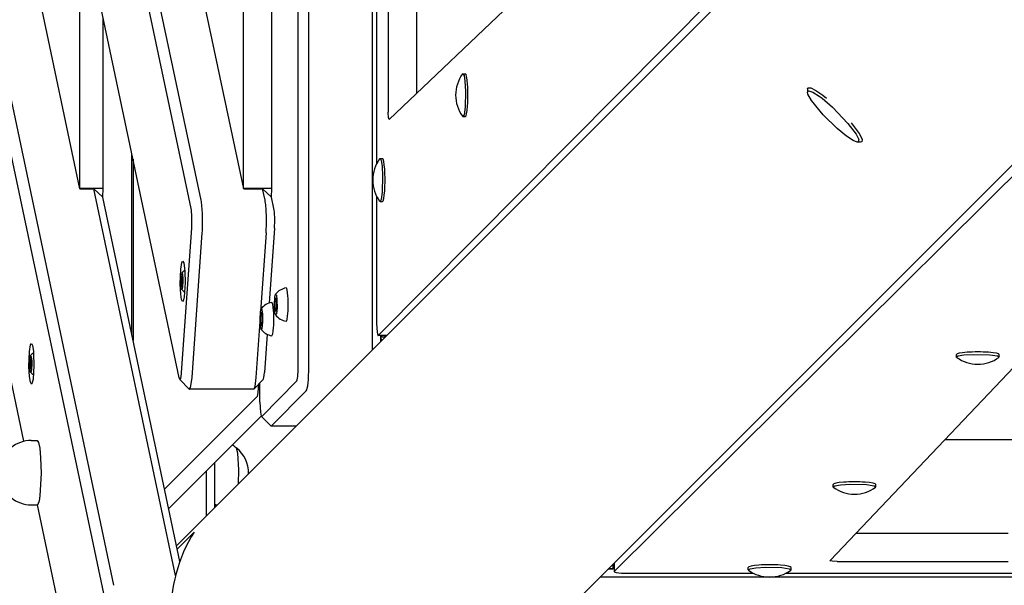
# Model space of a CAD drawing. Units: millimetres. Extents: x -6322 to 8470, y -4255 to 5159.
# Drawn here: x 2027 to 2440, y -1934 to -1697 of the extents above; entities that cross this region are included whole.
import ezdxf

# ---------------------------------------------------------------- set-up
doc = ezdxf.new("R2010")
doc.units = ezdxf.units.MM
doc.linetypes.add('K5LT_BASIC', pattern=[0])
doc.layers.add('Системный слой', color=7, linetype='Continuous')

# ---------------------------------------------------------------- blocks, each defined once
blk = doc.blocks.new('U59')
at = {"layer": 'Системный слой', "linetype": 'K5LT_BASIC'}
blk.add_line((2276.35, -1926.93), (2273.93, -1926.93), dxfattribs=at)
blk = doc.blocks.new('U97')
at = {"layer": 'Системный слой', "linetype": 'K5LT_BASIC'}
for p, q in [((2028.65, -1873.42), (1958.97, -1543.3)), ((2057.12, -2008.3), (2034.27, -1900.05))]:
    blk.add_line(p, q, dxfattribs=at)
blk = doc.blocks.new('U98')
at = {"layer": 'Системный слой', "linetype": 'K5LT_BASIC'}
for p, q in [((2030.96, -1835.8), (2031.41, -1833)), ((2031.41, -1833), (2031.79, -1832.43)), ((2031.79, -1832.43), (2032.22, -1833.22)), ((2032.22, -1833.22), (2032.59, -1835.57)), ((2030.76, -1842.1), (2030.96, -1835.8)), ((2032.59, -1835.57), (2032.68, -1836.68)), ((2032.68, -1836.68), (2032.82, -1841.64)), ((2030.98, -1846.29), (2030.76, -1842.1)), ((2032.82, -1841.64), (2032.46, -1847.42)), ((2031.35, -1848.64), (2030.98, -1846.29)), ((2031.79, -1849.43), (2031.35, -1848.64)), ((2032, -1849.25), (2031.79, -1849.43)), ((2032.46, -1847.42), (2032, -1849.25))]:
    blk.add_line(p, q, dxfattribs=at)
blk = doc.blocks.new('U158')
at = {"layer": 'Системный слой', "linetype": 'K5LT_BASIC'}
for p, q in [((2357.48, -1725.63), (2357.65, -1725.12)), ((2357.65, -1725.12), (2358.81, -1725.08)), ((2358.81, -1725.08), (2361.04, -1726.21)), ((2361.04, -1726.21), (2363.96, -1728.29)), ((2363.96, -1728.29), (2365.51, -1729.55)), ((2375.85, -1739.88), (2379.19, -1744.35)), ((2379.19, -1744.35), (2380.36, -1746.73)), ((2380.27, -1747.75), (2379.77, -1747.92)), ((2380.36, -1746.73), (2380.27, -1747.75))]:
    blk.add_line(p, q, dxfattribs=at)
blk = doc.blocks.new('U159')
at = {"layer": 'Системный слой', "linetype": 'K5LT_BASIC'}
for p, q in [((2357.5, -1727), (2358.06, -1726.37)), ((2357.68, -1727.8), (2357.5, -1727)), ((2358.06, -1726.37), (2359.71, -1726.9)), ((2359.71, -1726.9), (2362.44, -1728.63)), ((2359.13, -1730.41), (2357.68, -1727.8)), ((2364.09, -1736.5), (2359.13, -1730.41)), ((2362.44, -1728.63), (2363.58, -1729.5)), ((2363.58, -1729.5), (2367.96, -1733.28)), ((2367.96, -1733.28), (2374.47, -1740.07)), ((2369.88, -1742.2), (2364.09, -1736.5)), ((2373.88, -1745.49), (2369.88, -1742.2)), ((2374.47, -1740.07), (2377.84, -1744.54)), ((2376.68, -1747.3), (2373.88, -1745.49)), ((2378.39, -1747.89), (2376.68, -1747.3)), ((2377.84, -1744.54), (2378.96, -1746.83)), ((2378.76, -1747.82), (2378.39, -1747.89)), ((2378.96, -1746.83), (2378.76, -1747.82))]:
    blk.add_line(p, q, dxfattribs=at)
blk = doc.blocks.new('U241')
at = {"layer": 'Системный слой', "linetype": 'K5LT_BASIC'}
blk.add_line((2092.64, -1917.3), (2366.56, -1643.38), dxfattribs=at)
blk = doc.blocks.new('U242')
at = {"layer": 'Системный слой', "linetype": 'K5LT_BASIC'}
blk.add_line((2188.1, -2012.76), (2462.01, -1738.84), dxfattribs=at)
blk = doc.blocks.new('U245')
at = {"layer": 'Системный слой', "linetype": 'K5LT_BASIC'}
for p, q in [((2127.64, -1857.01), (2127.86, -1861.26)), ((2127.86, -1861.26), (2128.25, -1862.92)), ((2128.25, -1862.92), (2128.29, -1862.97)), ((2128.29, -1862.97), (2128.46, -1862.97))]:
    blk.add_line(p, q, dxfattribs=at)
blk = doc.blocks.new('U246')
at = {"layer": 'Системный слой', "linetype": 'K5LT_BASIC'}
blk.add_line((2178.47, -1831.47), (2178.47, -1829.04), dxfattribs=at)
blk = doc.blocks.new('U247')
at = {"layer": 'Системный слой', "linetype": 'K5LT_BASIC'}
for p, q in [((2132.2, -1866.94), (2132.35, -1867.01)), ((2132.35, -1867.01), (2132.49, -1866.94))]:
    blk.add_line(p, q, dxfattribs=at)
blk = doc.blocks.new('U250')
at = {"layer": 'Системный слой', "linetype": 'K5LT_BASIC'}
blk.add_line((2127.64, -1857.01), (2127.64, -1848.92), dxfattribs=at)
blk = doc.blocks.new('U251')
at = {"layer": 'Системный слой', "linetype": 'K5LT_BASIC'}
for p, q in [((2176.66, -1470.65), (2176.66, -1756.99)), ((2176.66, -1770.65), (2176.66, -1824.04))]:
    blk.add_line(p, q, dxfattribs=at)
blk = doc.blocks.new('U259')
at = {"layer": 'Системный слой', "linetype": 'K5LT_BASIC'}
for p, q in [((2181.53, -1735.58), (2181.53, -1735.41)), ((2181.65, -1737.65), (2181.53, -1735.58)), ((2181.9, -1738.41), (2181.65, -1737.65)), ((2181.94, -1738.39), (2181.9, -1738.41))]:
    blk.add_line(p, q, dxfattribs=at)
blk = doc.blocks.new('U262')
at = {"layer": 'Системный слой', "linetype": 'K5LT_BASIC'}
for p, q in [((2176.66, -1824.04), (2176.84, -1827.58)), ((2176.84, -1827.58), (2177.2, -1829.01)), ((2177.2, -1829.01), (2177.27, -1829.04)), ((2177.27, -1829.04), (2177.34, -1829.01))]:
    blk.add_line(p, q, dxfattribs=at)
blk = doc.blocks.new('U282')
at = {"layer": 'Системный слой', "linetype": 'K5LT_BASIC'}
for p, q in [((2031.06, -1840.8), (2031.2, -1838.36)), ((2031.2, -1838.36), (2031.43, -1837.47)), ((2031.43, -1837.47), (2031.71, -1837.92)), ((2031.71, -1837.92), (2031.9, -1839.87)), ((2031.18, -1843.31), (2031.06, -1840.8)), ((2031.92, -1840.93), (2031.79, -1843.4)), ((2031.9, -1839.87), (2031.92, -1840.93)), ((2031.43, -1844.39), (2031.18, -1843.31)), ((2031.49, -1844.43), (2031.43, -1844.39)), ((2031.79, -1843.4), (2031.49, -1844.43))]:
    blk.add_line(p, q, dxfattribs=at)
blk = doc.blocks.new('U487')
at = {"layer": 'Системный слой', "linetype": 'K5LT_BASIC'}
blk.add_line((2466.89, -1872.77), (2415.1, -1872.77), dxfattribs=at)
blk = doc.blocks.new('U716')
at = {"layer": 'Системный слой', "linetype": 'K5LT_BASIC'}
for p, q in [((2212.72, -1719.33), (2212.89, -1719.21)), ((2212.89, -1719.21), (2213.34, -1720)), ((2213.34, -1720), (2213.73, -1722.36)), ((2213.73, -1722.36), (2213.97, -1726.53)), ((2213.97, -1726.53), (2213.8, -1733.27)), ((2213.8, -1733.27), (2213.34, -1736.44)), ((2212.89, -1737.21), (2212.72, -1737.09)), ((2213.34, -1736.44), (2212.89, -1737.21))]:
    blk.add_line(p, q, dxfattribs=at)
blk = doc.blocks.new('U733')
at = {"layer": 'Системный слой', "linetype": 'K5LT_BASIC'}
for p, q in [((2281.35, -1928.74), (2334.75, -1928.74)), ((2348.41, -1928.74), (2634.75, -1928.74))]:
    blk.add_line(p, q, dxfattribs=at)
blk = doc.blocks.new('U742')
at = {"layer": 'Системный слой', "linetype": 'K5LT_BASIC'}
for p, q in [((2366.91, -1923.5), (2366.93, -1923.46)), ((2367.79, -1923.76), (2366.91, -1923.5)), ((2369.91, -1923.86), (2367.79, -1923.76))]:
    blk.add_line(p, q, dxfattribs=at)
blk = doc.blocks.new('U745')
at = {"layer": 'Системный слой', "linetype": 'K5LT_BASIC'}
for p, q in [((2276.39, -1928.06), (2276.35, -1928.13)), ((2276.35, -1928.13), (2277.13, -1928.46)), ((2277.13, -1928.46), (2279.45, -1928.69)), ((2279.45, -1928.69), (2281.35, -1928.74))]:
    blk.add_line(p, q, dxfattribs=at)
blk = doc.blocks.new('U1055')
at = {"layer": 'Системный слой', "linetype": 'K5LT_BASIC'}
for p, q in [((2094.52, -1806.15), (2094.65, -1803.72)), ((2094.65, -1803.72), (2094.88, -1802.82)), ((2094.88, -1802.82), (2095.16, -1803.28)), ((2095.16, -1803.28), (2095.35, -1805.23)), ((2095.35, -1805.23), (2095.37, -1806.29)), ((2094.63, -1808.67), (2094.52, -1806.15)), ((2094.88, -1809.75), (2094.63, -1808.67)), ((2094.94, -1809.79), (2094.88, -1809.75)), ((2095.25, -1808.76), (2094.94, -1809.79)), ((2095.37, -1806.29), (2095.25, -1808.76))]:
    blk.add_line(p, q, dxfattribs=at)
blk = doc.blocks.new('U1288')
at = {"layer": 'Системный слой', "linetype": 'K5LT_BASIC'}
for p, q in [((2419.95, -1838.03), (2420.73, -1837.58)), ((2420.07, -1838.2), (2419.95, -1838.03)), ((2420.73, -1837.58), (2423.09, -1837.19)), ((2423.09, -1837.19), (2427.27, -1836.95)), ((2427.27, -1836.95), (2434.01, -1837.12)), ((2434.01, -1837.12), (2437.18, -1837.58)), ((2437.18, -1837.58), (2437.95, -1838.03)), ((2437.95, -1838.03), (2437.83, -1838.2))]:
    blk.add_line(p, q, dxfattribs=at)
blk = doc.blocks.new('U1313')
at = {"layer": 'Системный слой', "linetype": 'K5LT_BASIC'}
blk.add_line((2105.22, -1904.72), (2105.22, -1885.8), dxfattribs=at)
blk = doc.blocks.new('U1314')
at = {"layer": 'Системный слой', "linetype": 'K5LT_BASIC'}
blk.add_line((2108.7, -1901.24), (2108.7, -1882.32), dxfattribs=at)
blk = doc.blocks.new('U1315')
at = {"layer": 'Системный слой', "linetype": 'K5LT_BASIC'}
blk.add_line((2073.96, -1828.8), (2073.96, -1752.81), dxfattribs=at)
blk = doc.blocks.new('U1351')
at = {"layer": 'Системный слой', "linetype": 'K5LT_BASIC'}
for p, q in [((2034.2, -1873.07), (2034.76, -1873.86)), ((2034.76, -1873.86), (2035.26, -1876.23)), ((2035.26, -1876.23), (2035.66, -1880.34)), ((2035.66, -1880.34), (2035.85, -1886.85)), ((2035.85, -1886.85), (2035.34, -1896.31)), ((2035.34, -1896.31), (2035, -1898.37)), ((2034.43, -1899.94), (2034.2, -1900.07)), ((2035, -1898.37), (2034.43, -1899.94))]:
    blk.add_line(p, q, dxfattribs=at)
blk = doc.blocks.new('U1675')
at = {"layer": 'Системный слой', "linetype": 'K5LT_BASIC'}
for p, q in [((2368.19, -1892.5), (2368.98, -1892.05)), ((2368.31, -1892.68), (2368.19, -1892.5)), ((2368.98, -1892.05), (2371.33, -1891.67)), ((2371.33, -1891.67), (2375.51, -1891.42)), ((2375.51, -1891.42), (2382.25, -1891.6)), ((2382.25, -1891.6), (2385.42, -1892.06)), ((2385.42, -1892.06), (2386.19, -1892.5)), ((2386.19, -1892.5), (2386.07, -1892.68))]:
    blk.add_line(p, q, dxfattribs=at)
blk = doc.blocks.new('U1754')
at = {"layer": 'Системный слой', "linetype": 'K5LT_BASIC'}
blk.add_line((2061.96, -1767.32), (2061.96, -1695.94), dxfattribs=at)
blk = doc.blocks.new('U1755')
at = {"layer": 'Системный слой', "linetype": 'K5LT_BASIC'}
blk.add_line((2052.03, -1767.32), (2052.03, -1648.92), dxfattribs=at)
blk = doc.blocks.new('U1787')
at = {"layer": 'Системный слой', "linetype": 'K5LT_BASIC'}
for p, q in [((2177.92, -1754.94), (2178.1, -1754.82)), ((2178.1, -1754.82), (2178.55, -1755.61)), ((2178.55, -1755.61), (2178.94, -1757.96)), ((2178.94, -1757.96), (2179.18, -1762.14)), ((2179.18, -1762.14), (2179.01, -1768.88)), ((2178.55, -1772.05), (2178.1, -1772.82)), ((2179.01, -1768.88), (2178.55, -1772.05)), ((2178.1, -1772.82), (2177.92, -1772.7))]:
    blk.add_line(p, q, dxfattribs=at)
blk = doc.blocks.new('U1814')
at = {"layer": 'Системный слой', "linetype": 'K5LT_BASIC'}
for p, q in [((2332.58, -1927.29), (2333.37, -1926.85)), ((2332.7, -1927.47), (2332.58, -1927.29)), ((2333.37, -1926.85), (2335.73, -1926.46)), ((2335.73, -1926.46), (2339.9, -1926.22)), ((2339.9, -1926.22), (2346.64, -1926.39)), ((2346.64, -1926.39), (2349.81, -1926.85)), ((2349.81, -1926.85), (2350.58, -1927.29)), ((2350.58, -1927.29), (2350.46, -1927.47))]:
    blk.add_line(p, q, dxfattribs=at)
blk = doc.blocks.new('U2174')
at = {"layer": 'Системный слой', "linetype": 'K5LT_BASIC'}
for p, q in [((2125.99, -1846.6), (2125.5, -1850.43)), ((2125.5, -1850.43), (2125.08, -1851.52)), ((2125.08, -1851.52), (2124.93, -1851.6))]:
    blk.add_line(p, q, dxfattribs=at)
blk = doc.blocks.new('U2175')
at = {"layer": 'Системный слой', "linetype": 'K5LT_BASIC'}
for p, q in [((2093.8, -1846.8), (2094.07, -1847.55)), ((2094.45, -1847.14), (2094.75, -1845.17)), ((2094.75, -1845.17), (2094.8, -1844.6)), ((2094.07, -1847.55), (2094.45, -1847.14))]:
    blk.add_line(p, q, dxfattribs=at)
blk = doc.blocks.new('U2176')
at = {"layer": 'Системный слой', "linetype": 'K5LT_BASIC'}
for p, q in [((2133.8, -1783.98), (2131.59, -1815.43)), ((2130.67, -1828.51), (2129.54, -1844.6))]:
    blk.add_line(p, q, dxfattribs=at)
blk = doc.blocks.new('U2177')
at = {"layer": 'Системный слой', "linetype": 'K5LT_BASIC'}
for p, q in [((2130.25, -1785.98), (2127.93, -1818.94)), ((2127.78, -1821.2), (2125.99, -1846.6))]:
    blk.add_line(p, q, dxfattribs=at)
blk = doc.blocks.new('U2179')
at = {"layer": 'Системный слой', "linetype": 'K5LT_BASIC'}
for p, q in [((2099.02, -1848.45), (2099.19, -1846.6)), ((2098.13, -1851.6), (2098.61, -1850.81)), ((2098.61, -1850.81), (2099.02, -1848.45)), ((2097.99, -1851.52), (2098.13, -1851.6))]:
    blk.add_line(p, q, dxfattribs=at)
blk = doc.blocks.new('U2180')
at = {"layer": 'Системный слой', "linetype": 'K5LT_BASIC'}
for p, q in [((2094.22, -1807.46), (2094.42, -1801.16)), ((2094.42, -1801.16), (2094.87, -1798.36)), ((2094.87, -1798.36), (2095.24, -1797.79)), ((2095.24, -1797.79), (2095.68, -1798.58)), ((2095.68, -1798.58), (2096.05, -1800.93)), ((2096.05, -1800.93), (2096.14, -1802.04)), ((2096.14, -1802.04), (2096.27, -1807)), ((2094.44, -1811.64), (2094.22, -1807.46)), ((2096.27, -1807), (2095.91, -1812.78)), ((2094.81, -1814), (2094.44, -1811.64)), ((2095.24, -1814.79), (2094.81, -1814)), ((2095.91, -1812.78), (2095.45, -1814.61)), ((2095.45, -1814.61), (2095.24, -1814.79))]:
    blk.add_line(p, q, dxfattribs=at)
blk = doc.blocks.new('U2189')
at = {"layer": 'Системный слой', "linetype": 'K5LT_BASIC'}
for p, q in [((2127.92, -1819.07), (2128.21, -1817.84)), ((2128.21, -1817.84), (2128.53, -1818.22)), ((2127.76, -1822.16), (2127.92, -1819.07)), ((2127.77, -1822.58), (2127.76, -1822.16)), ((2128.53, -1818.22), (2128.77, -1820.13)), ((2128.77, -1820.13), (2128.8, -1823.46)), ((2127.93, -1825.31), (2127.77, -1822.58)), ((2128.21, -1826.48), (2127.93, -1825.31)), ((2128.54, -1826.04), (2128.21, -1826.48)), ((2128.8, -1823.46), (2128.54, -1826.04))]:
    blk.add_line(p, q, dxfattribs=at)
blk = doc.blocks.new('U2274')
at = {"layer": 'Системный слой', "linetype": 'K5LT_BASIC'}
for p, q in [((2133.81, -1816.07), (2133.97, -1812.97)), ((2133.97, -1812.97), (2134.26, -1811.75)), ((2134.26, -1811.75), (2134.58, -1812.13)), ((2134.58, -1812.13), (2134.82, -1814.04)), ((2133.81, -1816.48), (2133.81, -1816.07)), ((2133.97, -1819.22), (2133.81, -1816.48)), ((2134.85, -1817.37), (2134.59, -1819.94)), ((2134.82, -1814.04), (2134.85, -1817.37)), ((2134.26, -1820.39), (2133.97, -1819.22)), ((2134.59, -1819.94), (2134.26, -1820.39))]:
    blk.add_line(p, q, dxfattribs=at)
blk = doc.blocks.new('U2317')
at = {"layer": 'Системный слой', "linetype": 'K5LT_BASIC'}
for p, q in [((2117.85, -1876.34), (2117.69, -1876.12)), ((2118.35, -1878.33), (2117.85, -1876.34)), ((2118.83, -1885.34), (2118.35, -1878.33)), ((2118.71, -1891.23), (2118.83, -1885.34))]:
    blk.add_line(p, q, dxfattribs=at)

msp = doc.modelspace()

# ---------------------------------------------------------------- linework, layer by layer
at = {"layer": 'Системный слой', "linetype": 'K5LT_BASIC'}
for p, q in [((2143.73, -1842.28), (2143.73, -1085.35)), ((2148.19, -1842.28), (2148.19, -1085.35)), ((2174.99, -1834.95), (2174.99, -1092.68)), ((2120.81, -1767.32), (2120.81, -1160.32)), ((2132.72, -1767.32), (2132.72, -1160.32)), ((2066.33, -1933.82), (1968.18, -1468.82)), ((2062.12, -1937.28), (1963.96, -1472.28)), ((2103.01, -1772.32), (2039.68, -1472.32)), ((2052.08, -1767.57), (1990.76, -1477.07)), ((2098.8, -1775.78), (2035.47, -1475.78)), ((2120.87, -1767.57), (2059.55, -1477.07)), ((2093.8, -1846.8), (2030.47, -1546.8)), ((2181.94, -1738.39), (2354.87, -1574.1)), ((2177.34, -1829.01), (2359.54, -1645.44)), ((2181.53, -1663.58), (2181.53, -1735.41)), ((2193.44, -1663.58), (2193.44, -1727.47)), ((2212.89, -1719.21), (2213.89, -1719.21)), ((2357.48, -1725.63), (2357.5, -1727)), ((2212.89, -1737.21), (2213.89, -1737.21)), ((2459.95, -1745.86), (2276.39, -1928.06)), ((2531.25, -1750.52), (2366.93, -1923.46)), ((2379.77, -1747.92), (2378.39, -1747.89)), ((2074.45, -1755.12), (2074.45, -1831.11)), ((2178.1, -1754.82), (2179.1, -1754.82)), ((2061.96, -1767.32), (2052.03, -1767.32)), ((2052.08, -1767.57), (2058.04, -1767.57)), ((2092.27, -1929.73), (2058.04, -1767.57)), ((2061.77, -1771.03), (2058.04, -1767.57)), ((2061.7, -1770.97), (2061.96, -1767.32)), ((2132.72, -1767.32), (2120.81, -1767.32)), ((2120.87, -1767.57), (2128.81, -1767.57)), ((2129.81, -1772.32), (2128.81, -1767.57)), ((2128.81, -1767.57), (2132.53, -1771.03)), ((2132.47, -1770.97), (2132.72, -1767.32)), ((2094.03, -1923.89), (2061.77, -1771.03)), ((2133.53, -1775.78), (2132.53, -1771.03)), ((2178.1, -1772.82), (2179.1, -1772.82)), ((2094.8, -1844.6), (2099.06, -1783.98)), ((2099.19, -1846.6), (2103.46, -1785.98)), ((2094.7, -1805.13), (2094.94, -1803.98)), ((2094.7, -1805.13), (2095.19, -1805.13)), ((2094.7, -1807.44), (2094.7, -1805.13)), ((2094.94, -1803.98), (2095.19, -1805.13)), ((2095.19, -1805.13), (2095.19, -1807.44)), ((2094.7, -1807.44), (2095.19, -1807.44)), ((2094.94, -1808.6), (2094.7, -1807.44)), ((2095.19, -1807.44), (2094.94, -1808.6)), ((2134.04, -1814.62), (2134.34, -1813.18)), ((2134.34, -1813.18), (2134.65, -1814.62)), ((2134.04, -1817.51), (2134.04, -1814.62)), ((2134.04, -1814.62), (2134.65, -1814.62)), ((2134.04, -1817.51), (2134.65, -1817.51)), ((2134.34, -1818.95), (2134.04, -1817.51)), ((2134.65, -1817.51), (2134.34, -1818.95)), ((2134.65, -1814.62), (2134.65, -1817.51)), ((2127.99, -1820.72), (2128.3, -1819.27)), ((2127.99, -1823.6), (2127.99, -1820.72)), ((2127.99, -1820.72), (2128.6, -1820.72)), ((2128.3, -1819.27), (2128.6, -1820.72)), ((2128.6, -1820.72), (2128.6, -1823.6)), ((2127.99, -1823.6), (2128.6, -1823.6)), ((2128.3, -1825.05), (2127.99, -1823.6)), ((2128.6, -1823.6), (2128.3, -1825.05)), ((2180.89, -1829.04), (2177.27, -1829.04)), ((2178.47, -1829.54), (2178.5, -1831.44)), ((2178.91, -1829.57), (2178.47, -1829.57)), ((2031.25, -1839.77), (2031.49, -1838.62)), ((2031.49, -1838.62), (2031.73, -1839.77)), ((2419.95, -1838.03), (2419.95, -1837.03)), ((2437.95, -1838.03), (2437.95, -1837.03)), ((2031.25, -1839.77), (2031.73, -1839.77)), ((2031.25, -1842.08), (2031.25, -1839.77)), ((2031.25, -1842.08), (2031.73, -1842.08)), ((2031.49, -1843.24), (2031.25, -1842.08)), ((2031.73, -1842.08), (2031.49, -1843.24)), ((2031.73, -1839.77), (2031.73, -1842.08)), ((2097.99, -1851.52), (2094.07, -1847.55)), ((2125.08, -1851.52), (2128.99, -1847.55)), ((2127.16, -1849.51), (2127.16, -1849.42)), ((2143.09, -1848.24), (2128.46, -1862.97)), ((2087.61, -1893.48), (2126.62, -1854.47)), ((2124.93, -1851.6), (2098.13, -1851.6)), ((2147.12, -1852.21), (2132.49, -1866.94)), ((2089.34, -1901.68), (2128.19, -1862.83)), ((2132.2, -1866.94), (2128.29, -1862.97)), ((2142.92, -1867.01), (2132.35, -1867.01)), ((2031.72, -1873.07), (2034.2, -1873.07)), ((2368.19, -1892.5), (2368.19, -1891.51)), ((2386.19, -1892.5), (2386.19, -1891.51)), ((2031.72, -1900.07), (2034.2, -1900.07)), ((2108.7, -1900.04), (2108.72, -1901.22)), ((2109.14, -1900.07), (2108.7, -1900.07)), ((2092.93, -1918.68), (2100.07, -1911.53)), ((2377.86, -1911.95), (2441.75, -1911.95)), ((2276.35, -1924.5), (2276.35, -1928.13)), ((2369.91, -1923.86), (2441.75, -1923.86)), ((2273.96, -1926.9), (2275.85, -1926.93)), ((2275.83, -1926.49), (2275.83, -1926.93)), ((2332.58, -1927.29), (2332.58, -1926.3)), ((2350.58, -1927.29), (2350.58, -1926.3)), ((3012.71, -1930.41), (2270.45, -1930.41))]:
    msp.add_line(p, q, dxfattribs=at)
for centre, radius, start, end in [((2224.81, -1728.21), 15, 143.7077, 180), ((2224.81, -1728.21), 15, 180, 216.2923), ((2190.01, -1763.82), 15, 143.7077, 180), ((2190.01, -1763.82), 15, 180, 216.2923), ((2099, -1806.29), 5.38, 122.3909, 139.9201), ((2099, -1806.29), 5.38, 220.0799, 237.6091), ((2139.9, -1816.07), 7.1, 99.7461, 142.5206), ((2133.85, -1822.16), 7.1, 99.7461, 142.5206), ((2139.9, -1816.07), 7.1, 217.4794, 260.2539), ((2133.85, -1822.16), 7.1, 217.4794, 260.2539), ((2178.91, -1816.07), 13.5, 270, 276.5919), ((2035.54, -1840.93), 5.38, 122.3909, 139.9201), ((2428.95, -1826.11), 15, 233.7077, 270), ((2428.95, -1826.11), 15, 270, 306.2923), ((2035.54, -1840.93), 5.38, 220.0799, 237.6091), ((2031.72, -1886.57), 13.5, 90, 129.291), ((2109.14, -1886.57), 13.5, 50.709, 59.2169), ((2109.93, -1886.57), 13, 358.0416, 53.0653), ((2377.19, -1880.59), 15, 233.7077, 270), ((2377.19, -1880.59), 15, 270, 306.2923), ((2031.72, -1886.57), 13.5, 230.709, 270), ((2109.14, -1886.57), 13.5, 270, 273.1917), ((2289.33, -1926.49), 13.5, 173.4081, 180), ((2341.58, -1915.38), 15, 233.7077, 270), ((2341.58, -1915.38), 15, 270, 306.2923)]:
    msp.add_arc(centre, radius, start, end, dxfattribs=at)
for centre, major_axis, ratio, start_param, end_param in [((2213.89, -1728.21), (0, -9), 0.121869, 0, 3.141593), ((2179.1, -1763.82), (0, -9), 0.121869, 0, 3.141593), ((2102.4, -1780.98), (0, 10), 0.121869, 4.18879, 5.759587), ((2129.2, -1780.98), (0, 10), 0.121869, 4.18879, 5.759587), ((2098.43, -1780.98), (0, 6), 0.121869, 4.18879, 5.759587), ((2133.17, -1780.98), (0, 6), 0.121869, 4.18879, 5.759587), ((2138.71, -1816.07), (0, -7), 0.121869, 6.262256, 9.445707), ((2132.66, -1822.16), (0, -7), 0.121869, 6.262256, 9.445707), ((2428.95, -1837.03), (9, 0), 0.121869, 0, 3.141593), ((2143, -1842.28), (0, -6), 0.121869, 0.122173, 1.570796), ((2146.97, -1842.28), (0, -10), 0.121869, 0.122173, 1.570796), ((2128.9, -1841.6), (0, 6), 0.121869, 3.264688, 4.18879), ((2126.55, -1849.51), (0, -5), 0.121869, 0.121271, 1.570796), ((2377.19, -1891.51), (9, 0), 0.121869, 0, 3.141593), ((2149.01, -1956.38), (26.47, -63.89), 0.822481, 3.657276, 4.868259), ((2341.58, -1926.3), (9, 0), 0.121869, 0, 3.141593)]:
    msp.add_ellipse(centre, major_axis=major_axis, ratio=ratio, start_param=start_param, end_param=end_param, dxfattribs=at)

# ---------------------------------------------------------------- block references
at = {"layer": 'Системный слой'}
for name in ['U1313', 'U1314', 'U250', 'U1315', 'U246', 'U251', 'U1755', 'U1754', 'U97', 'U241', 'U242', 'U716', 'U158', 'U159', 'U259', 'U1787', 'U2176', 'U2177', 'U2180', 'U1055', 'U2274', 'U2189', 'U262', 'U98', 'U282', 'U1288', 'U2175', 'U2179', 'U2174', 'U245', 'U247', 'U1351', 'U487', 'U2317', 'U1675', 'U742', 'U59', 'U745', 'U733', 'U1814']:
    msp.add_blockref(name, (0, 0), dxfattribs=at)

doc.saveas('drawing.dxf')
